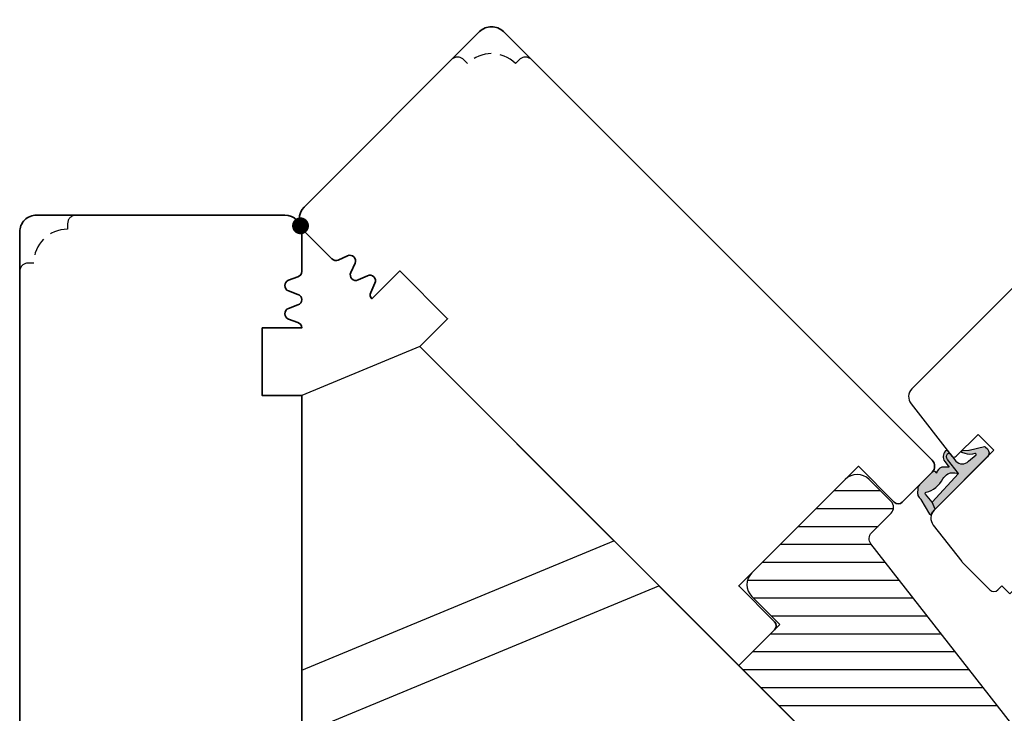
# Model space of a CAD drawing. Units: millimetres. Extents: x -390 to 660, y -749 to 32.
# Drawn here: x 317 to 492, y -230 to -107 of the extents above; entities that cross this region are included whole.
import ezdxf

# ---------------------------------------------------------------- set-up
doc = ezdxf.new("R2010")
doc.units = ezdxf.units.MM
doc.header["$LTSCALE"] = 0.5
doc.linetypes.add('DASHED2', pattern=[9.524999999999999, 6.35, -3.175])
for name, color, linetype in [('1', 7, 'Continuous'), ('2', 4, 'Continuous'), ('ICTEXT', 7, 'Continuous'), ('SKR', 6, 'Continuous')]:
    doc.layers.add(name, color=color, linetype=linetype)
doc.layers.add('hjælpelinie', color=5, linetype='Continuous', plot=False)

# ---------------------------------------------------------------- blocks, each defined once
blk = doc.blocks.new('20FKO50x112')
at = {"layer": '2', "linetype": 'Continuous', "lineweight": 35}
blk.add_lwpolyline([(10.93831388106628, 0.6542152973343041), (11.56168611893372, 2.345784702665679, -0.6972243622679927), (13.43831388106628, 2.345784702665697), (14.06168611893372, 0.6542152973342659, 0.6972243622679927), (15.93831388106628, 0.6542152973343041), (16.56168611893372, 2.345784702665679, -0.6972243622679927), (18.43831388106628, 2.345784702665697), (19.06168611893374, 0.6542152973343085, 0.3141972231949131), (20, 4.440892098500626e-16), (20, 7), (32, 7), (32, 4.440892098500626e-16), (112.0000000000018, 4.440892098500626e-16), (112.0000000000018, 9, 0.414213562373095), (111.0000000000018, 10), (102.0000000000018, 10), (102.0000000000018, 40), (111, 40, 0.414213562373095), (112, 41), (112, 48.5, 0.4142135623730867), (110.5, 50), (3.000000000000029, 49.99999999999998, 0.4142135623730992), (8.881784197001252e-16, 47), (8.881784197001252e-16, 3, 0.414213562373095), (3.000000000000001, 0), (10, 4.440892098500626e-16, 0.3141972231945129)], format="xyb", close=True, dxfattribs=at)
blk = doc.blocks.new('29FKH40x73')
at = {"layer": 'SKR'}
h = blk.add_hatch(dxfattribs=at)
h.set_pattern_fill('ANSI31', color=256)
h.set_pattern_definition([(45, (0, 0), (-2.245064030267288, 2.245064030267288), [])])
edge = h.paths.add_edge_path()
edge.add_line((66.59999999999997, 16.89999999999554), (70.59999999999991, 16.89999999999557))
edge.add_arc((70.60000000000039, 17.89999999999605), 1.000000000000483, 269.9999999999723, 359.9999999999723)
edge.add_line((71.60000000000088, 17.89999999999557), (71.59999999999951, 21.70000000000033))
edge.add_arc((70.59999999999953, 21.70000000000031), 0.9999999999999858, 8.142219984546719e-13, 90.00000000000081)
edge.add_line((70.59999999999951, 22.7000000000003), (67.00000000000051, 22.70000000000075))
edge.add_line((67.00000000000051, 22.70000000000075), (67.00000000000051, 24.25000000000002))
edge.add_line((67.00000000000051, 24.25000000000002), (66.00000000000051, 24.25000000000002))
edge.add_line((66.00000000000051, 24.25000000000002), (66.00000000000045, 24.6817019571595))
edge.add_arc((65.50000000000048, 24.68170195715953), 0.4999999999999716, 359.9999999999963, 443.0000000000165)
edge.add_line((65.56093467170291, 25.17797503298018), (11.31719598489224, 31.83826866937158))
edge.add_arc((11.49999999999982, 33.32708789683346), 1.499999999999879, 180.0000000000043, 263.0000000000049, ccw=False)
edge.add_line((9.999999999999947, 33.32708789683335), (9.999999999999094, 38.19999999999982))
edge.add_arc((8.499999999999094, 38.19999999999987), 1.5, 359.9999999999978, 449.9999999999979)
edge.add_line((8.499999999999151, 39.69999999999987), (3.000000000000004, 39.69999999999987))
edge.add_arc((3.000000000000032, 36.6999999999999), 2.999999999999972, 90.00000000000053, 180.0000000000005)
edge.add_line((6.039613253960852e-14, 36.69999999999987), (3.552713678800501e-15, 13.30000000000021))
edge.add_arc((3.000000000000004, 13.30000000000021), 3, 180, 270)
edge.add_line((3.000000000000004, 10.30000000000021), (10.00000000000091, 10.30000000000021))
edge.add_line((10.00000000000091, 10.30000000000021), (10.00000000000091, -3.552713678800501e-15))
edge.add_line((10.00000000000091, -2.664535259100376e-15), (62.30000000000024, 2.575717417130363e-14))
edge.add_arc((62.30000000000021, 0.4999999999999973), 0.4999999999999716, 270.0000000000032, 360.0000000000032)
edge.add_line((62.80000000000018, 0.5000000000000258), (62.80000000000018, 7.899999999997843))
edge.add_line((62.80000000000018, 7.899999999997843), (70.60000000000036, 7.899999999996933))
edge.add_arc((70.60000000000062, 8.899999999997188), 1.000000000000255, 269.9999999999853, 359.9999999999853)
edge.add_line((71.60000000000088, 8.899999999996933), (71.59999999999991, 12.69999999999666))
edge.add_arc((70.59999999999992, 12.69999999999665), 0.9999999999999858, 8.142219984546719e-13, 90.00000000000081)
edge.add_line((70.59999999999991, 13.69999999999663), (66.59999999999997, 13.69999999999663))
edge.add_arc((66.59999999999997, 15.29999999999609), 1.599999999999454, 90, 270, ccw=False)
at = {"layer": '1'}
blk.add_lwpolyline([(66.59999999999997, 16.89999999999554), (70.59999999999991, 16.89999999999557, 0.414213562373095), (71.60000000000088, 17.89999999999557), (71.59999999999951, 21.70000000000033, 0.414213562373095), (70.59999999999951, 22.7000000000003), (67.00000000000051, 22.70000000000075), (67.00000000000051, 24.25000000000002), (66.00000000000051, 24.25000000000002), (66.00000000000045, 24.6817019571595, 0.3788661086954151), (65.56093467170291, 25.17797503298018), (11.31719598489224, 31.83826866937158, -0.3788661086953173), (9.999999999999947, 33.32708789683335), (9.999999999999094, 38.19999999999982, 0.414213562373095), (8.499999999999151, 39.69999999999987), (3.000000000000004, 39.69999999999987, 0.414213562373095), (6.039613253960852e-14, 36.69999999999987), (3.552713678800501e-15, 13.30000000000021, 0.414213562373095), (3.000000000000004, 10.30000000000021), (10.00000000000091, 10.30000000000021), (10.00000000000091, -2.664535259100376e-15), (62.30000000000024, 2.575717417130363e-14, 0.414213562373095), (62.80000000000018, 0.5000000000000258), (62.80000000000018, 7.899999999997843), (70.60000000000036, 7.899999999996933, 0.414213562373095), (71.60000000000088, 8.899999999996933), (71.59999999999991, 12.69999999999666, 0.414213562373095), (70.59999999999991, 13.69999999999663), (66.59999999999997, 13.69999999999663, -0.9999999999999999)], format="xyb", close=True, dxfattribs=at)
blk = doc.blocks.new('A$C22CB0A8A')
at = {"layer": '1', "const_width": 1.5}
blk.add_lwpolyline([(-0.75, 0, 1), (0.75, 0, 1)], format="xyb", close=True, dxfattribs=at)
blk = doc.blocks.new('2522-2020')
at = {"layer": 'SKR'}
h = blk.add_hatch(color=9, dxfattribs=at)
h.dxf.hatch_style = 1
edge = h.paths.add_edge_path()
edge.add_arc((-3.315358390333055, -11.40494342736718), 4.712851945604625, 329.5734314418069, 377.4012371511845)
edge.add_arc((3.954632250248571, -9.33896220304354), 2.849496470719362, 167.6490848826582, 193.3211423023499, ccw=False)
edge.add_arc((2.147940743859587, -8.943357607581136), 0.9999999999984609, 130.4877633863878, 167.6490848826577, ccw=False)
edge.add_arc((4.594096666619505, -10.86401161463858), 4.095190431864236, 121.38732839239151, 139.1016595710452, ccw=False)
edge.add_line((2.461236118423589, -7.368086764876821), (-0.6802973483934842, -6.988101378371347))
edge.add_arc((-0.5842332088618571, -6.193890023381785), 0.7999999970614425, 184.6402292514714, 263.10327028116694, ccw=False)
edge.add_arc((-1.082594367460167, -6.234339410185135), 0.2999999997692252, 83.10327034526989, 184.6402294139872, ccw=False)
edge.add_line((-1.046570315364409, -5.936510151158865), (-1.647735863603508, -5.86379594717484))
edge.add_arc((-1.6837599168172, -6.161625204730814), 0.2999999984438103, 83.10327009958591, 178.3191787472817)
edge.add_arc((-0.5842332076605949, -6.193890019647611), 1.399999999548524, 178.3191790885318, 263.1032704366353)
edge.add_line((-0.7523454486329157, -7.583759895992563), (0.4910461018526746, -7.734154800603729))
edge.add_arc((4.853106444694274, -12.92935995393826), 6.783636710483917, 130.0178939291345, 140.8778175700642)
edge.add_arc((0.9917615103494271, -9.304193986611265), 1.546991507871524, 154.9443870563117, 210.8426234054105)
edge.add_arc((-0.345038298212008, -10.10243507012804), 0.00999999999995934, -128.68036299830658, 30.842623403849075, ccw=False)
edge.add_arc((-0.6012781066406796, -10.42249937706757), 0.4000000000003379, 51.31963699687051, 175.5887085058001)
edge.add_line((-1.000093152064437, -10.39173316924281), (-1.000093152064437, -13.68036750292595))
edge.add_arc((-9.315206462012782e-05, -13.68036750292639), 0.999999999999817, 179.9999999999747, 222.6507002232925)
edge.add_line((-0.7355909931191036, -14.35789456939962), (-0.1615302978989348, -14.98107321843327))
edge.add_arc((0.5739675431557897, -14.30354615195979), 1.00000000000016, 222.6507002232935, 267.3133860199363)
edge.add_line((0.5270944644926026, -15.3024470051464), (0.9401026058676507, -15.3218272700019))
edge.add_arc((0.930727990136096, -15.52160744063757), 0.199999999998329, 75.76160043057791, 87.31338602022402, ccw=False)
edge.add_line((0.9799194005281961, -15.32775129515086), (3.930695919753816, -16.07651713061614))
edge.add_arc((3.979887330146864, -15.88266098512766), 0.200000000000265, 255.7616004304385, 383.3308849079371)
edge.add_arc((6.000000000001871, -15.01137182468741), 2.000000000001871, 179.999999999965, 203.330884908044, ccw=False)
edge.add_line((4, -15.01137182468619), (4, -14.76560200132235))
edge.add_line((4, -14.76560200132235), (2.774228253308138, -14.25940062321888))
edge.add_line((2.774228253308138, -14.25940062321888), (0.903087925012187, -14.09218315624958))
edge.add_arc((0.9208902999104992, -13.89297704326929), 0.2000000000018352, 149.5734314422407, 264.8932364865526, ccw=False)
edge = h.paths.add_edge_path()
edge.add_line((2.758478059796289, -14.2579930818265), (2.461236118423589, -7.368086764876821))
edge.add_line((2.461236118423589, -7.368086764876821), (-0.6802973483934842, -6.988101378371347))
edge.add_arc((-0.5842332088618554, -6.193890023381788), 0.7999999970614401, 184.6402292514713, 263.1032702811668, ccw=False)
edge.add_arc((-1.082594367460167, -6.234339410185136), 0.2999999997692218, 83.10327034526989, 184.6402294139871, ccw=False)
edge.add_line((-1.046570315364409, -5.936510151158869), (0.5736498680084878, -6.132484509629515))
edge.add_arc((0.6564904946233169, -4.619267891595231), 1.515482465260834, 266.8664862115322, 362.1496808840531)
edge.add_line((2.170906430811943, -4.562421829893646), (2.332655644943596, -2.777225642115518))
edge.add_arc((2.175141864268961, -2.900470962098026), 0.2000000000000197, 38.04110138410573, 148.3425741910328)
edge.add_arc((-0.1096368237522714, -1.932717869231011), 2.283784379977074, 293.0137360900922, 337.80329640840125, ccw=False)
edge.add_line((0.7832127883348221, -4.034738483883302), (0.2494190103098148, -4.298358333736354))
edge.add_arc((0.1999999999990124, -4.104560084466983), 0.1999999999999316, 123.71521440106099, 284.30567863765674, ccw=False)
edge.add_line((0.08898693477112829, -3.938198732739238), (0.836345313367886, -3.10583547283116))
edge.add_arc((0.7253322481406128, -2.939474121103874), 0.1999999999992112, 303.7152144009884, 319.790041847085)
edge.add_line((0.8780690151206727, -3.068592206638641), (2.337330309787831, -0.7509367474517603))
edge.add_arc((2.556719677660084, -0.9555542082520616), 0.2999999999995828, 89.99999999983862, 136.9953116261224, ccw=False)
edge.add_line((2.556719677660929, -0.6555542082524788), (3, -0.6555542082519423))
edge.add_arc((3, -1.655554208251942), 1, 0, 90, ccw=False)
edge.add_line((4, -1.655554208251942), (4, -14.76560200132235))
edge.add_line((4, -14.76560200132235), (2.774228253308138, -14.25940062321888))
edge.add_line((2.774228253308138, -14.25940062321888), (2.758478059796289, -14.2579930818265))
at = {"layer": '1', "color": 9}
blk.add_line((2.774228253308138, -14.25940062321888), (2.758478059796289, -14.2579930818265), dxfattribs=at)
for points in [[(2.758478059796289, -14.2579930818265), (2.461236118423589, -7.368086764876821), (-0.6802973483934842, -6.988101378371347, -0.3563939590000006), (-1.381611063898333, -6.258609043736936, -0.4744978679999999), (-1.046570315364409, -5.936510151158869), (0.5736498680084878, -6.132484509629515, 0.441486241), (2.170906430811943, -4.562421829893646), (2.332655644943596, -2.777225642115518, 0.5222400870503204), (2.004901597994792, -2.79550310159345, -0.1979579948252208), (0.7832127883348221, -4.034738483883302), (0.2494190103098148, -4.298358333736354, -0.843499542240036), (0.08898693477112829, -3.938198732739238), (0.836345313367886, -3.10583547283116, 0.07025491226064734), (0.8780690151206727, -3.068592206638641), (2.337330309787831, -0.7509367474517603, -0.2079789572834623), (2.556719677660929, -0.6555542082524788), (3, -0.6555542082519423, -0.414213562373095), (4, -1.655554208251942), (4, -14.76560200132235), (2.774228253308138, -14.25940062321888)], [(0.7484345150750151, -13.79169031029053, 0.2117714018525266), (1.181804566570541, -9.995511343071025, -0.1124863489158979), (1.17108486173834, -8.729459067235387, -0.1635829923955963), (1.498655109631752, -8.18281295722701, -0.07744764326676976), (2.461236118423589, -7.368086764876821), (-0.6802973483934842, -6.988101378371347, -0.3563939590000006), (-1.381611063898337, -6.258609043736936, -0.4744978679999999), (-1.046570315364409, -5.936510151158865), (-1.647735863603508, -5.86379594717484, 0.4411354719999995), (-1.983630835572896, -6.152825707534882, 0.3877945820000004), (-0.7523454486329157, -7.583759895992563), (0.4910461018526746, -7.734154800603729, 0.04742085381163288), (-0.4096536948923699, -8.649046562023713, 0.2488564245895816), (-0.3364525108019976, -10.0973082529332, -0.8355589811055645), (-0.3512880496364268, -10.11024151663923, 0.6024596636225408), (-1.000093152064437, -10.39173316924281), (-1.000093152064437, -13.68036750292595, 0.1882773429869068), (-0.7355909931191036, -14.35789456939962), (-0.1615302978989348, -14.98107321843327, 0.1973827693569339), (0.5270944644926026, -15.3024470051464), (0.9401026058676507, -15.3218272700019, -0.05044690196837702), (0.9799194005281961, -15.32775129515086), (3.930695919753816, -16.07651713061614, 0.6222592484065306), (4.163533936497519, -15.80345287963338, -0.1021533148922653), (4, -15.01137182468619), (4, -14.76560200132235), (2.774228253308138, -14.25940062321888), (0.903087925012187, -14.09218315624958, -0.5504355863222019)]]:
    blk.add_lwpolyline(points, format="xyb", close=True, dxfattribs=at)
at = {"layer": 'hjælpelinie', "color": 9}
blk.add_lwpolyline([(0, -5.5), (0, 0), (4, 0), (4, -7.500000000015007)], dxfattribs=at)
blk = doc.blocks.new('20FR63x51UP')
at = {"layer": '2', "color": 9}
blk.add_lwpolyline([(0, 15.42359402246535, 0.3788661086953107), (1.756261313189668, 13.43850171918274), (13.45642212862617, 12.00190261096606, 0.4400105308918379), (14, 12.49999996001191), (14, 17.99999996001191), (17.99999999999994, 17.99999996001191), (18, 2.999999999999886, 0.3788661086952802), (19.75626131318944, 1.014907696717273), (27.90060774116324, 0.01490769671721637, 0.0305527632985025), (28.14434642797278, 0), (35.00000000000091, 0, 0.414213562373095), (36.00000000000091, 1), (36.00000000000091, 2), (38.00000000000182, 2), (38.00000000000091, 11.39999999999964), (50.30000000000109, 11.39999999999964), (50.30000000000109, 2), (52.30000000000109, 2), (52.30000000000109, 1, 0.414213562373095), (53.30000000000109, 0), (61.00000000000091, 0, 0.414213562373095), (63.00000000000091, 2), (63.00000000000091, 26.7379873939816), (12, 33.00000000002979), (11.99999999999997, 50.0000000000299, 0.4769755326981502), (10.79208830918225, 50.97814760076369), (2.376264927546696, 49.18930911914106, 0.3541185725306984), (-2.634579111147792e-14, 46.25486631693965)], format="xyb", close=True, dxfattribs=at)

msp = doc.modelspace()

# ---------------------------------------------------------------- linework, layer by layer
at = {"layer": '2', "color": 3, "linetype": 'DASHED2'}
for points in [[(394.0401853866707, -114.0663052122972, -0.414213562373095), (396.1615057302307, -114.0663052122967), (396.8686125114169, -114.7734119934834, -0.414213562373095), (405.3538938856556, -114.7734119934829), (406.0610006668422, -114.0663052122962, -0.414213562373095), (408.1823210104018, -114.0663052122962)], [(327.4552776312922, -141.6466770539372, 0.414213562373095), (325.9552776312922, -143.1466770539372), (325.9552776312922, -144.1466770539372, 0.414213562373095), (319.9552776312922, -150.1466770539372), (318.9552776312922, -150.1466770539372, 0.414213562373095), (317.4552776312922, -151.6466770539372)]]:
    msp.add_lwpolyline(points, format="xyb", dxfattribs=at)
at = {"layer": '2'}
msp.add_lwpolyline([(367.4552764343867, -222.3543260670948), (422.8248388531639, -199.4195023705742), (388.3833299403055, -164.9779934577163), (367.4552764343877, -173.6466770539372)], close=True, dxfattribs=at)
msp.add_lwpolyline([(475.3574652236344, -251.9521275441402), (430.6629157117078, -296.6466770539344), (367.455277629888, -296.6466770539399), (367.4552776312922, -233.6466770539427), (430.809738008874, -207.4044003293797), (475.3574652236344, -251.9521275441402)], dxfattribs=at)

# ---------------------------------------------------------------- block references
at = {"layer": '1', "rotation": 315.0000000000011}
for name, p in [('20FR63x51UP', (464.7508635053401, -183.3627697685937)), ('2522-2020', (487.3782804750336, -180.5343426721228))]:
    msp.add_blockref(name, p, dxfattribs=at)
at = {"layer": 'ICTEXT', "rotation": 315}
for name, p in [('20FKO50x112', (365.7559141392409, -142.3505764597465)), ('29FKH40x73', (437.88080582027, -214.4754681407757))]:
    msp.add_blockref(name, p, dxfattribs=at)
at = {"layer": 'ICTEXT', "xscale": -1}
for name, p, rotation in [('20FKO50x112', (367.4552776312922, -141.6466770539372), 90), ('A$C22CB0A8A', (367.2490520821544, -143.5506742305992), 180)]:
    msp.add_blockref(name, p, dxfattribs=dict(at, rotation=rotation))

doc.saveas('drawing.dxf')
